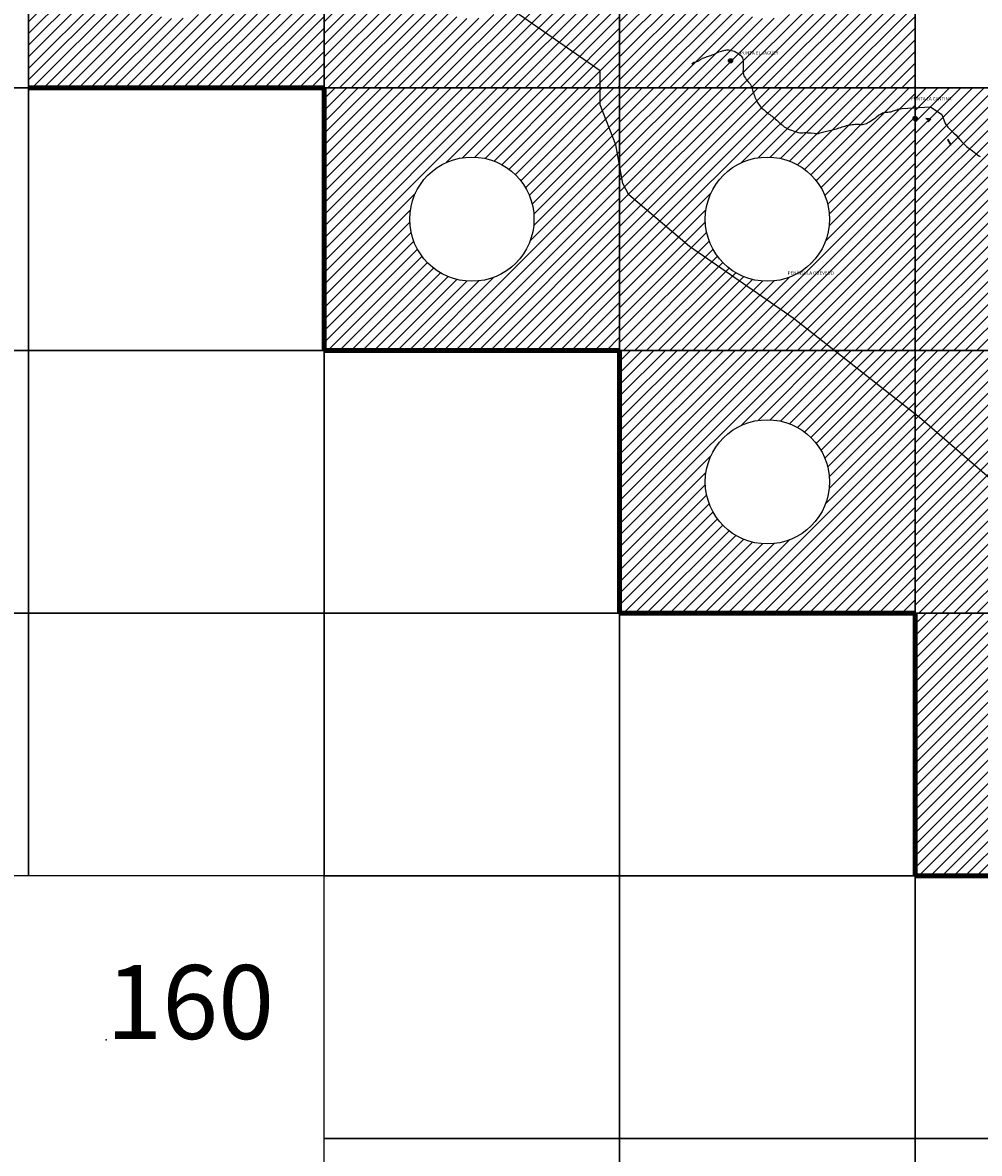
# Model space of a CAD drawing. Units: millimetres. Extents: x 222072 to 688915320, y 2653859 to 32831662.
# Drawn here: x 273538 to 279366, y 2660562 to 2667450 of the extents above; entities that cross this region are included whole.
import ezdxf

# ---------------------------------------------------------------- set-up
doc = ezdxf.new("R2010")
doc.units = ezdxf.units.MM
for name, color, linetype in [('Cuadricula', 7, 'Continuous'), ('Mangle', 3, 'Continuous'), ('mun_sin', 100, 'Continuous'), ('Pleamar Maxima', 1, 'Continuous'), ('ZOFEMAT', 5, 'Continuous')]:
    doc.layers.add(name, color=color, linetype=linetype)
doc.styles.add('MONOTXT2', font='MONOTXT2.shx')

msp = doc.modelspace()

# ---------------------------------------------------------------- hatches: boundary and pattern name
h = msp.add_hatch()
h.set_pattern_fill('ANSI31', color=256, scale=400, style=0)
h.set_pattern_definition([(45, (-418550.04, -245763.25), (-35.3553391, 35.3553391), [])])
h.paths.add_polyline_path([(275374.7, 2668653), (273574.7, 2668653), (273574.7, 2667053), (275374.7, 2667053)])
h.paths.add_polyline_path([(274853.1, 2667853, -1), (274096.3, 2667853, -1)], flags=16)
h = msp.add_hatch()
h.set_pattern_fill('ANSI31', color=256, scale=400, style=0)
h.set_pattern_definition([(45, (-416750.04, -245763.25), (-35.3553391, 35.3553391), [])])
h.paths.add_polyline_path([(277174.7, 2668653), (275374.7, 2668653), (275374.7, 2667053), (277174.7, 2667053)])
h.paths.add_polyline_path([(276653.1, 2667853, -1), (275896.3, 2667853, -1)], flags=16)
h = msp.add_hatch()
h.set_pattern_fill('ANSI31', color=256, scale=400, style=0)
h.set_pattern_definition([(45, (-414950.04, -245763.25), (-35.3553391, 35.3553391), [])])
h.paths.add_polyline_path([(278974.7, 2668653), (277174.7, 2668653), (277174.7, 2667053), (278974.7, 2667053)])
h.paths.add_polyline_path([(278453.1, 2667853, -1), (277696.3, 2667853, -1)], flags=16)
for points in [[(277837.2, 2667217.6, 1), (277863.2, 2667217.6, 1)], [(278961.7, 2666866.4, 1), (278987.7, 2666866.4, 1)]]:
    msp.add_hatch(color=256).paths.add_polyline_path(points)
h = msp.add_hatch()
h.set_pattern_fill('ANSI31', color=256, scale=400, style=0)
h.set_pattern_definition([(45, (-416750.04, -247363.25), (-35.3553391, 35.3553391), [])])
h.paths.add_polyline_path([(277174.7, 2667053), (275374.7, 2667053), (275374.7, 2665453), (277174.7, 2665453)])
h.paths.add_polyline_path([(276653.1, 2666253, -1), (275896.3, 2666253, -1)], flags=16)
h = msp.add_hatch()
h.set_pattern_fill('ANSI31', color=256, scale=400, style=0)
h.set_pattern_definition([(45, (-414950.04, -247363.25), (-35.3553391, 35.3553391), [])])
h.paths.add_polyline_path([(278974.7, 2667053), (277174.7, 2667053), (277174.7, 2665453), (278974.7, 2665453)])
h.paths.add_polyline_path([(278453.1, 2666253, -1), (277696.3, 2666253, -1)], flags=16)
h = msp.add_hatch()
h.set_pattern_fill('ANSI31', color=256, scale=400, style=0)
h.set_pattern_definition([(45, (-413150.04, -247363.25), (-35.3553391, 35.3553391), [])])
h.paths.add_polyline_path([(280774.7, 2667053), (278974.7, 2667053), (278974.7, 2665453), (280774.7, 2665453)])
h.paths.add_polyline_path([(280253.1, 2666253, -1), (279496.3, 2666253, -1)], flags=16)
h = msp.add_hatch()
h.set_pattern_fill('ANSI31', color=256, scale=400, style=0)
h.set_pattern_definition([(45, (-414950.04, -248963.25), (-35.3553391, 35.3553391), [])])
h.paths.add_polyline_path([(278974.7, 2665453), (277174.7, 2665453), (277174.7, 2663853), (278974.7, 2663853)])
h.paths.add_polyline_path([(278453.1, 2664653, -1), (277696.3, 2664653, -1)], flags=16)
h = msp.add_hatch()
h.set_pattern_fill('ANSI31', color=256, scale=400, style=0)
h.set_pattern_definition([(45, (-413150.04, -248963.25), (-35.3553391, 35.3553391), [])])
h.paths.add_polyline_path([(280774.7, 2665453), (278974.7, 2665453), (278974.7, 2663853), (280774.7, 2663853)])
h.paths.add_polyline_path([(280253.1, 2664653, -1), (279496.3, 2664653, -1)], flags=16)
h = msp.add_hatch()
h.set_pattern_fill('ANSI31', color=256, scale=400, style=0)
h.set_pattern_definition([(45, (-413150.04, -250563.25), (-35.3553391, 35.3553391), [])])
h.paths.add_polyline_path([(280774.7, 2663853), (278974.7, 2663853), (278974.7, 2662253), (280774.7, 2662253)])
h.paths.add_polyline_path([(280253.1, 2663053, -1), (279496.3, 2663053, -1)], flags=16)

# ---------------------------------------------------------------- linework, layer by layer
for centre, radius in [((277850.2, 2667217.6), 13), ((278974.7, 2666866.4), 13), ((276274.7, 2666253), 378.4), ((278074.7, 2666253), 378.4), ((278074.7, 2664653), 378.4)]:
    msp.add_circle(centre, radius)
at = {"layer": 'Cuadricula', "color": 7, "linetype": 'Continuous'}
for points in [[(271774.7, 2668653), (273574.7, 2668653), (273574.7, 2667053), (271774.7, 2667053)], [(273574.7, 2668653), (275374.7, 2668653), (275374.7, 2667053), (273574.7, 2667053)], [(275374.7, 2668653), (277174.7, 2668653), (277174.7, 2667053), (275374.7, 2667053)], [(277174.7, 2668653), (278974.7, 2668653), (278974.7, 2667053), (277174.7, 2667053)], [(278974.7, 2668653), (280774.7, 2668653), (280774.7, 2667053), (278974.7, 2667053)], [(271774.7, 2667053), (273574.7, 2667053), (273574.7, 2665453), (271774.7, 2665453)], [(273574.7, 2667053), (275374.7, 2667053), (275374.7, 2665453), (273574.7, 2665453)], [(275374.7, 2667053), (277174.7, 2667053), (277174.7, 2665453), (275374.7, 2665453)], [(277174.7, 2667053), (278974.7, 2667053), (278974.7, 2665453), (277174.7, 2665453)], [(278974.7, 2667053), (280774.7, 2667053), (280774.7, 2665453), (278974.7, 2665453)], [(271774.7, 2665453), (273574.7, 2665453), (273574.7, 2663853), (271774.7, 2663853)], [(273574.7, 2665453), (275374.7, 2665453), (275374.7, 2663853), (273574.7, 2663853)], [(275374.7, 2665453), (277174.7, 2665453), (277174.7, 2663853), (275374.7, 2663853)], [(277174.7, 2665453), (278974.7, 2665453), (278974.7, 2663853), (277174.7, 2663853)], [(278974.7, 2665453), (280774.7, 2665453), (280774.7, 2663853), (278974.7, 2663853)], [(271774.7, 2663853), (273574.7, 2663853), (273574.7, 2662253), (271774.7, 2662253)], [(273574.7, 2663853), (275374.7, 2663853), (275374.7, 2662253), (273574.7, 2662253)], [(275374.7, 2663853), (277174.7, 2663853), (277174.7, 2662253), (275374.7, 2662253)], [(277174.7, 2663853), (278974.7, 2663853), (278974.7, 2662253), (277174.7, 2662253)], [(278974.7, 2663853), (280774.7, 2663853), (280774.7, 2662253), (278974.7, 2662253)], [(275374.7, 2662253), (277174.7, 2662253), (277174.7, 2660653), (275374.7, 2660653)], [(277174.7, 2662253), (278974.7, 2662253), (278974.7, 2660653), (277174.7, 2660653)], [(278974.7, 2662253), (280774.7, 2662253), (280774.7, 2660653), (278974.7, 2660653)], [(275374.7, 2660653), (277174.7, 2660653), (277174.7, 2659053), (275374.7, 2659053)], [(277174.7, 2660653), (278974.7, 2660653), (278974.7, 2659053), (277174.7, 2659053)], [(278974.7, 2660653), (280774.7, 2660653), (280774.7, 2659053), (278974.7, 2659053)]]:
    msp.add_lwpolyline(points, close=True, dxfattribs=at)
at = {"layer": 'Cuadricula'}
msp.add_point((274047.9, 2661253.2), dxfattribs=at)
at = {"layer": 'Mangle', "color": 3}
msp.add_lwpolyline([(277615.3, 2667200.2), (277615.3, 2667200.2), (277615.3, 2667200.2), (277615.3, 2667200.2), (277615.3, 2667200.2), (277625.7, 2667208.5), (277631.6, 2667209.2), (277638.4, 2667210.9), (277645, 2667212.8), (277651, 2667215.1), (277656.3, 2667217.8), (277661, 2667220.8), (277665.5, 2667224), (277669.9, 2667227.2), (277674.7, 2667230.2), (277680.1, 2667232.9), (277686.6, 2667235.4), (277693.6, 2667238.1), (277700.8, 2667240.7), (277708.1, 2667243.2), (277715.5, 2667245.6), (277723, 2667248), (277730.6, 2667250.4), (277737.8, 2667253), (277744.2, 2667255.9), (277750.8, 2667258.9), (277757.7, 2667262), (277764.7, 2667265.3), (277771.7, 2667268.7), (277779.2, 2667271.4), (277787, 2667273.7), (277794.9, 2667275.6), (277802.3, 2667277.8), (277809.2, 2667279.9), (277815.2, 2667281.9), (277821, 2667283.2), (277827.2, 2667284.1), (277833.6, 2667284.5), (277840.5, 2667283.9), (277848.3, 2667282.7), (277856.1, 2667280.8), (277864, 2667278.5), (277872, 2667275.9), (277879.8, 2667272.7), (277887.3, 2667269.1), (277894.5, 2667264.3), (277901.3, 2667258.8), (277907.7, 2667252.8), (277914, 2667247.5), (277919.4, 2667241.4), (277923.4, 2667235.1), (277925.6, 2667227.8), (277926.8, 2667220), (277927.2, 2667212.1), (277927.4, 2667204.2), (277927.6, 2667196.3), (277927.1, 2667188.1), (277926.6, 2667179.5), (277926.7, 2667170.8), (277926.2, 2667161.8), (277926.1, 2667152.7), (277926.7, 2667143.7), (277928.6, 2667135.2), (277931.8, 2667127), (277936, 2667119.3), (277940.4, 2667111.6), (277945.5, 2667104.2), (277950.9, 2667097), (277957, 2667090.4), (277963.3, 2667084.2), (277969.1, 2667077.7), (277973.2, 2667070), (277976.4, 2667062), (277979.1, 2667054.2), (277981.8, 2667046.2), (277984.1, 2667038.2), (277986.6, 2667029.9), (277989.5, 2667021.9), (277992.2, 2667013.7), (277995.4, 2667005.6), (277998.6, 2666997.1), (278001.9, 2666988.5), (278005.4, 2666980.1), (278009.4, 2666972), (278013.5, 2666964), (278028.9, 2666942.5), (278035.2, 2666936), (278041.8, 2666929.9), (278048.6, 2666924), (278055.2, 2666918.4), (278061.6, 2666912.6), (278068, 2666906.9), (278074.9, 2666901.2), (278081.9, 2666895.5), (278088.8, 2666889.8), (278096.1, 2666884.6), (278103.5, 2666879.9), (278110.9, 2666874.7), (278118, 2666869.1), (278125, 2666863), (278131.7, 2666856.8), (278138.2, 2666850.5), (278151.3, 2666838.3), (278157.8, 2666832.5), (278164.5, 2666826.9), (278171.1, 2666821.5), (278177.8, 2666816.1), (278184.7, 2666810.9), (278206.5, 2666798.9), (278214.3, 2666796.7), (278222.3, 2666794.4), (278230.8, 2666791.8), (278239.5, 2666789), (278248.1, 2666786.2), (278256.6, 2666783.5), (278264.9, 2666780.7), (278273.3, 2666779), (278282, 2666778.3), (278291.1, 2666779.2), (278300.4, 2666780.3), (278309.9, 2666780.3), (278319, 2666779.6), (278326.9, 2666779.3), (278333.8, 2666779.7), (278341.6, 2666779.6), (278358.9, 2666776.1), (278367.8, 2666774.8), (278376.8, 2666774.9), (278385.8, 2666775.8), (278394.5, 2666777.9), (278403, 2666780.6), (278411.2, 2666783.4), (278419.3, 2666785.9), (278427.4, 2666788), (278435.7, 2666789.5), (278444.2, 2666791), (278452.6, 2666792.6), (278469.4, 2666796.2), (278477.9, 2666798.4), (278486.3, 2666800.9), (278495, 2666803.5), (278512.5, 2666809.1), (278521.4, 2666811.8), (278530.2, 2666814.7), (278538.9, 2666817.7), (278547.7, 2666820.5), (278556.4, 2666822.8), (278564.9, 2666824.8), (278573.2, 2666826.4), (278581.5, 2666827.7), (278590.1, 2666828.9), (278599, 2666830.3), (278608, 2666831.5), (278617.1, 2666832.1), (278626.1, 2666831.9), (278635.2, 2666830.8), (278644.3, 2666829.9), (278653.2, 2666829.8), (278661.7, 2666831.1), (278670, 2666833.2), (278677.9, 2666835.9), (278685.5, 2666839.2), (278692.4, 2666843.3), (278699.3, 2666848), (278720.4, 2666861.3), (278727, 2666865.9), (278732.9, 2666870.9), (278738.8, 2666876.5), (278752.1, 2666887), (278759.7, 2666891.2), (278767.5, 2666895.4), (278775.1, 2666899.7), (278783.3, 2666902.3), (278791.9, 2666903.9), (278800.5, 2666904.8), (278809, 2666905.5), (278817.4, 2666906.4), (278825.7, 2666907.6), (278833.6, 2666909.8), (278840.8, 2666912.5), (278848, 2666915.1), (278855.6, 2666917.3), (278862.8, 2666919.6), (278869.8, 2666922.4), (278878, 2666924.1), (278886.5, 2666925.9), (278895.4, 2666927.2), (279067.4, 2666937.4), (279137.4, 2666889.6), (279158.3, 2666835.4), (279173.1, 2666813.9), (279179.1, 2666807.9), (279185.3, 2666801.9), (279203.8, 2666783.7), (279209.6, 2666777.8), (279221.7, 2666765.9), (279244.9, 2666739.9), (279250.8, 2666733.4), (279256.4, 2666726.9), (279274.7, 2666707.6), (279280.9, 2666701.4), (279287.7, 2666695.8), (279309.3, 2666679.9), (279315.8, 2666674.7), (279362.6, 2666638.4), (279370.1, 2666634.6)], dxfattribs=at)
at = {"layer": 'mun_sin', "color": 7}
msp.add_lwpolyline([(284500.4, 2660256.1), (282612.5, 2661925.1), (281762.5, 2662669.2), (279700.7, 2664437.2), (279000.6, 2665044.3), (278231.6, 2665650.3), (277600.5, 2666087.3), (277231.7, 2666400.3), (277194.5, 2666469.3), (277150.6, 2666706.3), (277056.5, 2666950.4), (277056.6, 2667156.4), (276419.5, 2667600.4), (276369.5, 2667569.4), (276287.5, 2667612.4), (276194.5, 2667669.4), (276081.5, 2667725.4), (275925.6, 2667819.4), (275687.6, 2668037.4), (275069.5, 2668506.4), (274794.6, 2668731.4), (274119.6, 2669162.5), (273587.6, 2669544.5), (273112.5, 2669850.5)], dxfattribs=at)
at = {"layer": 'Pleamar Maxima', "color": 7, "lineweight": 30}
for p, q in [((275374.7, 2667053), (273574.7, 2667053)), ((275374.7, 2665453), (275374.7, 2667053)), ((277174.7, 2665453), (275374.7, 2665453)), ((277174.7, 2663853), (277174.7, 2665453)), ((278974.7, 2663853), (277174.7, 2663853)), ((278974.7, 2662253), (278974.7, 2663853)), ((280774.7, 2662253), (278974.7, 2662253))]:
    msp.add_line(p, q, dxfattribs=at)
at = {"layer": 'Pleamar Maxima', "color": 0, "lineweight": 200}
for p, q in [((275374.7, 2667053), (273574.7, 2667053)), ((275374.7, 2665453), (275374.7, 2667053)), ((277174.7, 2665453), (275374.7, 2665453)), ((277174.7, 2663853), (277174.7, 2665453)), ((278974.7, 2663853), (277174.7, 2663853)), ((278974.7, 2662253), (278974.7, 2663853)), ((280774.7, 2662253), (278974.7, 2662253))]:
    msp.add_line(p, q, dxfattribs=at)
at = {"layer": 'ZOFEMAT'}
for points in [[(279059.7, 2666864.8), (279040.6, 2666867.1), (279056.7, 2666857.4), (279053.5, 2666845.4), (279070.7, 2666862.4)], [(279187.4, 2666710.2), (279193.5, 2666705.1), (279178.3, 2666733.5), (279174.7, 2666740.7), (279173.5, 2666731.9)]]:
    msp.add_lwpolyline(points, close=True, dxfattribs=at)

# ---------------------------------------------------------------- texts
at = {"char_height": 20, "width": 936.147, "attachment_point": 1}
for s, insert in [('{\\fArial|b0|i0|c0|p34;PUNTA EL JAGÜEY}', (277908.1, 2667275.3)), ('{\\fArial|b0|i0|c0|p34;PUNTA LA CANTINA}', (278948.3, 2666996.5)), ('{\\fArial|b0|i0|c0|p34;PENÍNSULA QUEVEDO}', (278198.5, 2665935.1))]:
    msp.add_mtext(s, dxfattribs=dict(at, insert=insert))
at = {"layer": 'Cuadricula', "style": 'MONOTXT2'}
msp.add_text('160', height=450, dxfattribs=at).set_placement((274047.9, 2661259.2))

doc.saveas('drawing.dxf')
